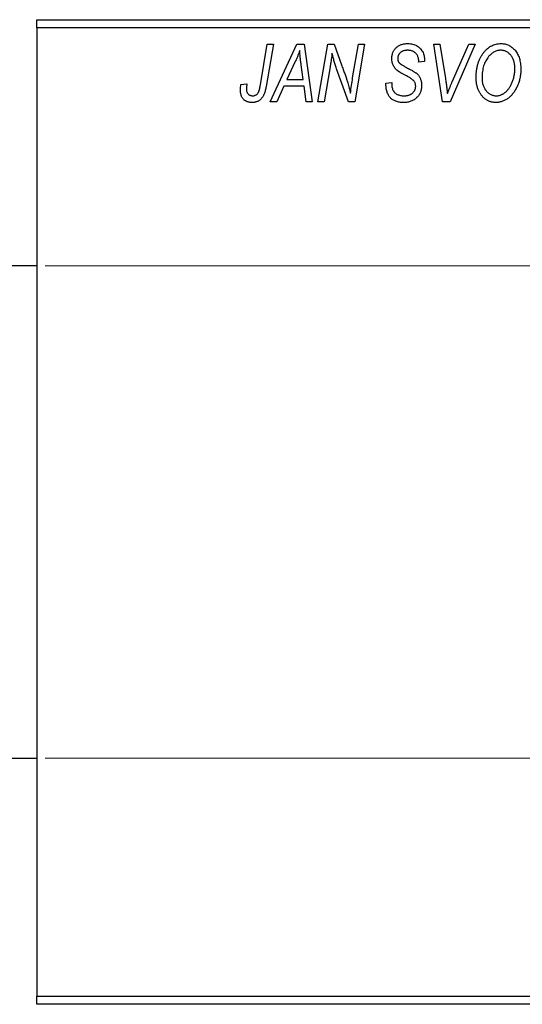
# Model space of a CAD drawing. Units: millimetres. Extents: x -203 to 639, y -87 to 415.
# Drawn here: x -115 to -54, y 251 to 371 of the extents above; entities that cross this region are included whole.
import ezdxf

# ---------------------------------------------------------------- set-up
doc = ezdxf.new("R2010")
doc.units = ezdxf.units.MM
doc.styles.add('SLDTEXTSTYLE0', font='TXT', dxfattribs={"width": 0.75})
doc.dimstyles.new('SLDDIMSTYLE1', dxfattribs={"dimtxt": 3.5, "dimasz": 3.302, "dimexe": 0, "dimexo": 0.0625, "dimgap": 0.875, "dimtad": 1, "dimdec": 0, "dimlfac": 0.5, "dimrnd": 1e-09, "dimzin": 12, "dimdsep": 46, "dimtxsty": 'SLDTEXTSTYLE0', "dimsah": 1, "dimcen": 0.09, "dimadec": 0, "dimazin": 3, "dimtfac": 1, "dimtdec": 0, "dimtofl": 0, "dimtmove": 0, "dimatfit": 3, "dimfxl": 1, "dimfrac": 2, "dimtolj": 1, "dimtzin": 12, "dimarcsym": 0})

# ---------------------------------------------------------------- blocks, each defined once
blk = doc.blocks.new('_D_1')
at = {"color": 7, "linetype": 'Continuous', "lineweight": 0}
for p, q in [((-112.06, 341.38), (56.1, 341.38)), ((55.1, 341.38), (55.1, 281.38)), ((-112.06, 281.38), (56.1, 281.38))]:
    blk.add_line(p, q, dxfattribs=at)
at = {"color": 7, "linetype": 'Continuous', "lineweight": 18}
for points in [[(55.1, 341.38), (54.59, 338.08), (55.6, 338.08)], [(55.1, 281.38), (55.6, 284.68), (54.59, 284.68)]]:
    blk.add_solid(points, dxfattribs=at)
at = {"color": 7, "linetype": 'Continuous', "lineweight": 18, "char_height": 3.5, "attachment_point": 1, "rotation": 90, "style": 'SLDTEXTSTYLE0'}
for s, insert in [('30', (50.53, 312.18)), ('%%c', (50.58, 306.9))]:
    blk.add_mtext(s, dxfattribs=dict(at, insert=insert))

msp = doc.modelspace()

# ---------------------------------------------------------------- linework, layer by layer
at = {"color": 7, "linetype": 'Continuous', "lineweight": 25}
for p, q in [((-113.06, 371.38), (-7.06, 371.38)), ((-113.06, 370.38), (-113.06, 371.38)), ((-7.06, 370.38), (-113.06, 370.38)), ((-113.06, 370.38), (-113.06, 252.38)), ((-85.81, 363.43), (-84.97, 368.38)), ((-84.23, 368.38), (-85.1, 363.25)), ((-84.97, 368.38), (-84.23, 368.38)), ((-84.61, 361.38), (-81.36, 368.38)), ((-81.36, 368.38), (-80.47, 368.38)), ((-80.47, 368.38), (-79.51, 361.38)), ((-78.79, 361.38), (-77.59, 368.38)), ((-77.59, 368.38), (-76.83, 368.38)), ((-76.83, 368.38), (-75.87, 365.74)), ((-74.56, 364.28), (-73.85, 368.38)), ((-73.11, 368.38), (-74.3, 361.38)), ((-73.85, 368.38), (-73.11, 368.38)), ((-64.67, 368.38), (-63.93, 368.38)), ((-63.6, 361.38), (-64.67, 368.38)), ((-63.93, 368.38), (-63.26, 364.21)), ((-59.61, 368.38), (-62.67, 361.38)), ((-62.42, 363.8), (-60.4, 368.38)), ((-60.4, 368.38), (-59.61, 368.38)), ((-81.6, 366.19), (-82.57, 364.11)), ((-66.52, 366.22), (-66.51, 366.38)), ((-65.79, 366.29), (-66.52, 366.22)), ((-65.79, 366.44), (-65.79, 366.29)), ((-80.58, 364.11), (-80.83, 365.87)), ((-77.31, 365.65), (-78.05, 361.38)), ((-75.06, 361.38), (-76.52, 365.41)), ((-82.57, 364.11), (-80.58, 364.11)), ((-70.52, 363.66), (-69.79, 363.74)), ((-69.79, 363.74), (-69.8, 363.52)), ((-88.18, 363.47), (-87.45, 363.56)), ((-82.96, 363.29), (-83.82, 361.38)), ((-80.48, 363.29), (-82.96, 363.29)), ((-80.24, 361.38), (-80.48, 363.29)), ((-83.82, 361.38), (-84.61, 361.38)), ((-79.51, 361.38), (-80.24, 361.38)), ((-78.05, 361.38), (-78.79, 361.38)), ((-74.3, 361.38), (-75.06, 361.38)), ((-62.67, 361.38), (-63.6, 361.38)), ((-113.06, 341.38), (-128.06, 341.38)), ((-128.06, 281.38), (-113.06, 281.38)), ((-113.06, 252.38), (-7.06, 252.38)), ((-113.06, 251.38), (-113.06, 252.38)), ((-7.06, 251.38), (-113.06, 251.38))]:
    msp.add_line(p, q, dxfattribs=at)
for points, knots in [([(-69.79, 366.61), (-69.79, 366.68), (-69.78, 366.81), (-69.76, 367.01), (-69.72, 367.19), (-69.66, 367.37), (-69.59, 367.53), (-69.5, 367.69), (-69.39, 367.83), (-69.27, 367.96), (-69.13, 368.08), (-68.98, 368.19), (-68.82, 368.27), (-68.65, 368.35), (-68.46, 368.4), (-68.26, 368.44), (-68.05, 368.47), (-67.91, 368.47), (-67.83, 368.47)], [0, 0, 0, 0, 0.0666935, 0.131022, 0.1926334, 0.2524603, 0.3112714, 0.3697697, 0.4280169, 0.4873848, 0.5468257, 0.6064163, 0.6668857, 0.7280727, 0.7917636, 0.8578355, 0.9272537, 1, 1, 1, 1]), ([(-67.83, 368.47), (-67.73, 368.47), (-67.53, 368.46), (-67.25, 368.42), (-66.99, 368.34), (-66.76, 368.23), (-66.54, 368.08), (-66.35, 367.91), (-66.19, 367.71), (-66.04, 367.49), (-65.93, 367.24), (-65.85, 366.98), (-65.8, 366.72), (-65.79, 366.53), (-65.79, 366.44)], [0, 0, 0, 0, 0.093705, 0.181461, 0.264701, 0.344698, 0.423293, 0.501994, 0.581872, 0.665001, 0.749324, 0.83241, 0.915482, 1, 1, 1, 1]), ([(-58.56, 367.42), (-58.49, 367.5), (-58.35, 367.66), (-58.11, 367.88), (-57.87, 368.06), (-57.62, 368.21), (-57.35, 368.33), (-57.07, 368.41), (-56.78, 368.46), (-56.58, 368.47), (-56.48, 368.47)], [0, 0, 0, 0, 0.1366486, 0.2673175, 0.3924623, 0.5145039, 0.6343493, 0.7539911, 0.8757134, 1, 1, 1, 1]), ([(-56.48, 368.47), (-56.4, 368.47), (-56.23, 368.46), (-55.99, 368.43), (-55.75, 368.36), (-55.53, 368.27), (-55.32, 368.15), (-55.12, 368.01), (-54.93, 367.84), (-54.75, 367.65), (-54.59, 367.43), (-54.45, 367.2), (-54.33, 366.94), (-54.23, 366.66), (-54.16, 366.36), (-54.1, 366.04), (-54.07, 365.71), (-54.06, 365.47), (-54.06, 365.36)], [0, 0, 0, 0, 0.057263, 0.112568, 0.166985, 0.220742, 0.275104, 0.330458, 0.387584, 0.447151, 0.508197, 0.570573, 0.634393, 0.700852, 0.770128, 0.84281, 0.919314, 1, 1, 1, 1]), ([(-81.02, 367.62), (-81.05, 367.51), (-81.13, 367.29), (-81.26, 366.95), (-81.42, 366.57), (-81.54, 366.32), (-81.6, 366.19)], [0, 0, 0, 0, 0.21607, 0.454799, 0.715604, 1, 1, 1, 1]), ([(-80.83, 365.87), (-80.84, 365.95), (-80.87, 366.12), (-80.9, 366.37), (-80.93, 366.6), (-80.95, 366.82), (-80.97, 367.04), (-80.99, 367.24), (-81.01, 367.43), (-81.01, 367.56), (-81.02, 367.62)], [0, 0, 0, 0, 0.1470035, 0.2872716, 0.4217205, 0.5494636, 0.671407, 0.7875598, 0.8970633, 1, 1, 1, 1]), ([(-77.08, 367.31), (-77.09, 367.19), (-77.11, 366.94), (-77.16, 366.54), (-77.23, 366.11), (-77.28, 365.81), (-77.31, 365.65)], [0, 0, 0, 0, 0.215514, 0.454705, 0.715314, 1, 1, 1, 1]), ([(-76.52, 365.41), (-76.58, 365.58), (-76.68, 365.92), (-76.84, 366.41), (-76.97, 366.87), (-77.04, 367.17), (-77.08, 367.31)], [0, 0, 0, 0, 0.279135, 0.538445, 0.779157, 1, 1, 1, 1]), ([(-67.86, 367.65), (-67.9, 367.65), (-67.99, 367.65), (-68.12, 367.64), (-68.25, 367.62), (-68.36, 367.59), (-68.47, 367.55), (-68.57, 367.5), (-68.66, 367.45), (-68.75, 367.38), (-68.82, 367.31), (-68.88, 367.23), (-68.94, 367.15), (-68.98, 367.06), (-69.02, 366.97), (-69.04, 366.87), (-69.06, 366.77), (-69.06, 366.69), (-69.06, 366.66)], [0, 0, 0, 0, 0.078874, 0.153238, 0.223467, 0.291561, 0.355687, 0.41829, 0.478582, 0.538275, 0.596891, 0.653438, 0.709664, 0.765428, 0.821453, 0.878621, 0.938009, 1, 1, 1, 1]), ([(-66.51, 366.38), (-66.51, 366.44), (-66.52, 366.55), (-66.55, 366.71), (-66.6, 366.87), (-66.67, 367.03), (-66.76, 367.17), (-66.88, 367.29), (-67, 367.4), (-67.15, 367.49), (-67.31, 367.57), (-67.48, 367.62), (-67.66, 367.65), (-67.79, 367.65), (-67.86, 367.65)], [0, 0, 0, 0, 0.08218, 0.1629, 0.243329, 0.324985, 0.406155, 0.485584, 0.565597, 0.647922, 0.731777, 0.81743, 0.906898, 1, 1, 1, 1]), ([(-59.52, 364.32), (-59.51, 364.47), (-59.51, 364.78), (-59.46, 365.22), (-59.39, 365.64), (-59.28, 366.04), (-59.15, 366.42), (-58.98, 366.78), (-58.79, 367.11), (-58.64, 367.31), (-58.56, 367.42)], [0, 0, 0, 0, 0.1409755, 0.2756587, 0.405254, 0.529661, 0.6505885, 0.7685867, 0.8846941, 1, 1, 1, 1]), ([(-56.5, 367.65), (-56.57, 367.65), (-56.71, 367.65), (-56.91, 367.61), (-57.1, 367.55), (-57.29, 367.46), (-57.47, 367.35), (-57.65, 367.22), (-57.82, 367.06), (-57.93, 366.94), (-57.99, 366.88)], [0, 0, 0, 0, 0.117728, 0.233769, 0.350965, 0.4701, 0.593538, 0.722044, 0.856958, 1, 1, 1, 1]), ([(-54.79, 365.43), (-54.79, 365.52), (-54.8, 365.68), (-54.82, 365.92), (-54.86, 366.14), (-54.91, 366.35), (-54.98, 366.55), (-55.07, 366.74), (-55.17, 366.91), (-55.29, 367.06), (-55.42, 367.2), (-55.55, 367.32), (-55.69, 367.42), (-55.84, 367.51), (-56, 367.57), (-56.16, 367.62), (-56.33, 367.65), (-56.45, 367.65), (-56.5, 367.65)], [0, 0, 0, 0, 0.080233, 0.156686, 0.228935, 0.298158, 0.36508, 0.429725, 0.492502, 0.554569, 0.615156, 0.672906, 0.72873, 0.782677, 0.836275, 0.890041, 0.944187, 1, 1, 1, 1]), ([(-68.97, 365.08), (-69.03, 365.14), (-69.16, 365.23), (-69.33, 365.4), (-69.48, 365.58), (-69.59, 365.76), (-69.68, 365.96), (-69.75, 366.16), (-69.78, 366.38), (-69.79, 366.54), (-69.79, 366.61)], [0, 0, 0, 0, 0.139518, 0.270409, 0.394742, 0.513131, 0.630361, 0.748691, 0.87196, 1, 1, 1, 1]), ([(-69.06, 366.66), (-69.06, 366.63), (-69.06, 366.56), (-69.05, 366.47), (-69.03, 366.38), (-69, 366.3), (-68.96, 366.22), (-68.91, 366.15), (-68.85, 366.09), (-68.81, 366.05), (-68.79, 366.03)], [0, 0, 0, 0, 0.138833, 0.272733, 0.399006, 0.521115, 0.640682, 0.759436, 0.877627, 1, 1, 1, 1]), ([(-68.79, 366.03), (-68.76, 366.01), (-68.71, 365.97), (-68.6, 365.9), (-68.48, 365.82), (-68.33, 365.74), (-68.17, 365.64), (-67.98, 365.54), (-67.76, 365.42), (-67.61, 365.35), (-67.54, 365.3)], [0, 0, 0, 0, 0.068475, 0.152312, 0.252478, 0.368738, 0.501963, 0.651234, 0.817531, 1, 1, 1, 1]), ([(-57.99, 366.88), (-58.05, 366.79), (-58.18, 366.63), (-58.34, 366.36), (-58.48, 366.06), (-58.6, 365.75), (-58.68, 365.41), (-58.75, 365.06), (-58.78, 364.68), (-58.79, 364.42), (-58.79, 364.28)], [0, 0, 0, 0, 0.113035, 0.226833, 0.343503, 0.463933, 0.588336, 0.718997, 0.855944, 1, 1, 1, 1]), ([(-75.87, 365.74), (-75.84, 365.65), (-75.77, 365.46), (-75.67, 365.19), (-75.58, 364.93), (-75.49, 364.69), (-75.41, 364.45), (-75.33, 364.23), (-75.26, 364.02), (-75.22, 363.88), (-75.2, 363.81)], [0, 0, 0, 0, 0.147332, 0.288495, 0.422604, 0.550785, 0.67258, 0.788449, 0.897293, 1, 1, 1, 1]), ([(-68.09, 364.58), (-68.14, 364.6), (-68.24, 364.66), (-68.38, 364.73), (-68.51, 364.8), (-68.63, 364.87), (-68.73, 364.93), (-68.82, 364.99), (-68.9, 365.04), (-68.94, 365.07), (-68.97, 365.08)], [0, 0, 0, 0, 0.172642, 0.330919, 0.476652, 0.608091, 0.727004, 0.830999, 0.922499, 1, 1, 1, 1]), ([(-67.54, 365.3), (-67.48, 365.27), (-67.37, 365.22), (-67.21, 365.13), (-67.07, 365.05), (-66.95, 364.96), (-66.84, 364.89), (-66.74, 364.82), (-66.67, 364.75), (-66.58, 364.67), (-66.5, 364.56), (-66.41, 364.42), (-66.33, 364.27), (-66.27, 364.1), (-66.22, 363.93), (-66.18, 363.74), (-66.16, 363.55), (-66.15, 363.42), (-66.15, 363.35)], [0, 0, 0, 0, 0.075997, 0.145862, 0.209346, 0.266593, 0.318313, 0.363687, 0.403716, 0.437756, 0.501182, 0.565346, 0.631167, 0.699697, 0.770608, 0.843961, 0.920277, 1, 1, 1, 1]), ([(-54.06, 365.36), (-54.06, 365.26), (-54.07, 365.07), (-54.09, 364.78), (-54.12, 364.5), (-54.17, 364.23), (-54.24, 363.97), (-54.31, 363.71), (-54.41, 363.46), (-54.51, 363.22), (-54.63, 362.98), (-54.75, 362.77), (-54.89, 362.56), (-55.03, 362.38), (-55.17, 362.2), (-55.33, 362.04), (-55.49, 361.9), (-55.66, 361.77), (-55.83, 361.66), (-56.01, 361.56), (-56.19, 361.48), (-56.37, 361.41), (-56.55, 361.36), (-56.74, 361.32), (-56.92, 361.29), (-57.05, 361.29), (-57.11, 361.29)], [0, 0, 0, 0, 0.051795, 0.102706, 0.152363, 0.20141, 0.249746, 0.297455, 0.344845, 0.392009, 0.438322, 0.482904, 0.52599, 0.567516, 0.607845, 0.646963, 0.685433, 0.723119, 0.76018, 0.796023, 0.830829, 0.865359, 0.899013, 0.932797, 0.966382, 1, 1, 1, 1]), ([(-57.06, 362.11), (-57.02, 362.11), (-56.93, 362.11), (-56.79, 362.13), (-56.66, 362.16), (-56.53, 362.2), (-56.4, 362.26), (-56.27, 362.32), (-56.14, 362.4), (-56.01, 362.49), (-55.88, 362.59), (-55.76, 362.7), (-55.65, 362.83), (-55.54, 362.97), (-55.43, 363.13), (-55.33, 363.3), (-55.23, 363.48), (-55.14, 363.67), (-55.06, 363.87), (-54.99, 364.08), (-54.93, 364.3), (-54.88, 364.52), (-54.84, 364.74), (-54.81, 364.97), (-54.79, 365.2), (-54.79, 365.35), (-54.79, 365.43)], [0, 0, 0, 0, 0.030176, 0.060293, 0.090803, 0.121741, 0.153666, 0.186656, 0.220594, 0.25591, 0.292425, 0.329862, 0.368912, 0.409588, 0.452023, 0.496192, 0.542678, 0.591467, 0.641257, 0.690858, 0.741213, 0.791552, 0.842645, 0.894004, 0.946744, 1, 1, 1, 1]), ([(-75.2, 363.81), (-75.17, 363.72), (-75.1, 363.51), (-75.01, 363.19), (-74.92, 362.83), (-74.86, 362.57), (-74.82, 362.44)], [0, 0, 0, 0, 0.212177, 0.448901, 0.711491, 1, 1, 1, 1]), ([(-74.82, 362.44), (-74.79, 362.75), (-74.71, 363.36), (-74.61, 363.97), (-74.56, 364.28)], [0, 0, 0, 0, 0.496159, 1, 1, 1, 1]), ([(-68.35, 361.29), (-68.44, 361.29), (-68.6, 361.29), (-68.84, 361.32), (-69.07, 361.37), (-69.28, 361.43), (-69.48, 361.51), (-69.66, 361.61), (-69.82, 361.73), (-69.97, 361.86), (-70.1, 362.02), (-70.21, 362.19), (-70.3, 362.39), (-70.38, 362.6), (-70.44, 362.84), (-70.48, 363.09), (-70.51, 363.37), (-70.52, 363.56), (-70.52, 363.66)], [0, 0, 0, 0, 0.069813, 0.135756, 0.198279, 0.257801, 0.314499, 0.369728, 0.423862, 0.477334, 0.531777, 0.587807, 0.646597, 0.708548, 0.77428, 0.844627, 0.919771, 1, 1, 1, 1]), ([(-67.07, 363.89), (-67.09, 363.92), (-67.13, 363.97), (-67.21, 364.03), (-67.31, 364.11), (-67.43, 364.19), (-67.56, 364.28), (-67.72, 364.38), (-67.9, 364.48), (-68.03, 364.54), (-68.09, 364.58)], [0, 0, 0, 0, 0.071655, 0.157052, 0.257531, 0.373864, 0.506125, 0.65449, 0.819085, 1, 1, 1, 1]), ([(-66.88, 363.28), (-66.88, 363.34), (-66.89, 363.45), (-66.92, 363.61), (-66.98, 363.76), (-67.04, 363.85), (-67.07, 363.89)], [0, 0, 0, 0, 0.262351, 0.512683, 0.755331, 1, 1, 1, 1]), ([(-63.26, 364.21), (-63.24, 364.12), (-63.22, 363.94), (-63.17, 363.68), (-63.14, 363.43), (-63.11, 363.19), (-63.08, 362.97), (-63.05, 362.76), (-63.03, 362.57), (-63.02, 362.44), (-63.02, 362.38)], [0, 0, 0, 0, 0.1519285, 0.2959004, 0.432574, 0.5614202, 0.6823405, 0.7961129, 0.9019921, 1, 1, 1, 1]), ([(-63.02, 362.38), (-62.99, 362.45), (-62.93, 362.6), (-62.85, 362.81), (-62.76, 363), (-62.69, 363.19), (-62.62, 363.36), (-62.55, 363.52), (-62.49, 363.67), (-62.45, 363.76), (-62.42, 363.8)], [0, 0, 0, 0, 0.155139, 0.301202, 0.438884, 0.568691, 0.688567, 0.80093, 0.905061, 1, 1, 1, 1]), ([(-57.11, 361.29), (-57.17, 361.29), (-57.28, 361.29), (-57.44, 361.31), (-57.59, 361.34), (-57.74, 361.38), (-57.89, 361.42), (-58.04, 361.49), (-58.17, 361.56), (-58.31, 361.64), (-58.44, 361.73), (-58.57, 361.84), (-58.68, 361.96), (-58.79, 362.08), (-58.9, 362.22), (-59, 362.37), (-59.09, 362.53), (-59.18, 362.7), (-59.26, 362.88), (-59.33, 363.07), (-59.39, 363.26), (-59.43, 363.46), (-59.47, 363.67), (-59.5, 363.88), (-59.51, 364.1), (-59.52, 364.24), (-59.52, 364.32)], [0, 0, 0, 0, 0.037871, 0.075237, 0.11171, 0.148029, 0.183728, 0.219856, 0.256064, 0.292697, 0.329695, 0.367325, 0.405491, 0.444657, 0.485073, 0.526789, 0.569693, 0.61444, 0.660121, 0.706461, 0.752896, 0.800235, 0.848718, 0.897827, 0.948312, 1, 1, 1, 1]), ([(-58.79, 364.28), (-58.79, 364.2), (-58.79, 364.05), (-58.76, 363.82), (-58.72, 363.6), (-58.67, 363.39), (-58.59, 363.2), (-58.5, 363.02), (-58.4, 362.85), (-58.28, 362.7), (-58.15, 362.56), (-58.01, 362.44), (-57.87, 362.34), (-57.72, 362.25), (-57.56, 362.19), (-57.4, 362.14), (-57.23, 362.11), (-57.12, 362.11), (-57.06, 362.11)], [0, 0, 0, 0, 0.078033, 0.152299, 0.22365, 0.292087, 0.357858, 0.42248, 0.486131, 0.549178, 0.610839, 0.669701, 0.726227, 0.781477, 0.835572, 0.889574, 0.944401, 1, 1, 1, 1]), ([(-88.24, 362.83), (-88.24, 362.94), (-88.24, 363.16), (-88.2, 363.37), (-88.18, 363.47)], [0, 0, 0, 0, 0.500764, 1, 1, 1, 1]), ([(-86.81, 361.29), (-86.87, 361.29), (-86.97, 361.29), (-87.13, 361.31), (-87.27, 361.34), (-87.41, 361.38), (-87.54, 361.44), (-87.66, 361.51), (-87.77, 361.59), (-87.87, 361.68), (-87.96, 361.78), (-88.03, 361.9), (-88.1, 362.02), (-88.15, 362.16), (-88.19, 362.32), (-88.22, 362.48), (-88.24, 362.65), (-88.24, 362.77), (-88.24, 362.83)], [0, 0, 0, 0, 0.06813, 0.132536, 0.194316, 0.253693, 0.311225, 0.367699, 0.424071, 0.480227, 0.536872, 0.594511, 0.653828, 0.716061, 0.781127, 0.84976, 0.922402, 1, 1, 1, 1]), ([(-87.45, 363.56), (-87.46, 363.5), (-87.48, 363.38), (-87.5, 363.22), (-87.51, 363.08), (-87.52, 362.99), (-87.52, 362.95)], [0, 0, 0, 0, 0.314016, 0.58682, 0.814658, 1, 1, 1, 1]), ([(-87.52, 362.95), (-87.52, 362.89), (-87.51, 362.77), (-87.47, 362.6), (-87.41, 362.45), (-87.31, 362.33), (-87.2, 362.23), (-87.07, 362.16), (-86.92, 362.12), (-86.82, 362.11), (-86.77, 362.11)], [0, 0, 0, 0, 0.148499, 0.282516, 0.407163, 0.526583, 0.643429, 0.756607, 0.874737, 1, 1, 1, 1]), ([(-85.1, 363.25), (-85.12, 363.16), (-85.15, 363), (-85.2, 362.76), (-85.27, 362.54), (-85.34, 362.34), (-85.42, 362.16), (-85.51, 362), (-85.61, 361.86), (-85.71, 361.74), (-85.83, 361.63), (-85.95, 361.54), (-86.07, 361.46), (-86.21, 361.4), (-86.35, 361.35), (-86.5, 361.32), (-86.65, 361.29), (-86.76, 361.29), (-86.81, 361.29)], [0, 0, 0, 0, 0.091113, 0.17658, 0.255685, 0.329789, 0.398138, 0.462079, 0.521438, 0.576814, 0.630312, 0.682206, 0.733234, 0.78474, 0.836474, 0.889225, 0.943604, 1, 1, 1, 1]), ([(-86.77, 362.11), (-86.73, 362.11), (-86.65, 362.11), (-86.54, 362.13), (-86.44, 362.17), (-86.34, 362.22), (-86.25, 362.28), (-86.17, 362.36), (-86.09, 362.46), (-86.04, 362.55), (-86, 362.63), (-85.97, 362.71), (-85.94, 362.8), (-85.92, 362.9), (-85.89, 363.02), (-85.86, 363.14), (-85.83, 363.28), (-85.82, 363.37), (-85.81, 363.43)], [0, 0, 0, 0, 0.0631847, 0.1250225, 0.1851019, 0.2460898, 0.3071185, 0.3701259, 0.4358745, 0.5065775, 0.5457221, 0.5911145, 0.6432179, 0.7013632, 0.7663657, 0.8373319, 0.9152472, 1, 1, 1, 1]), ([(-69.8, 363.52), (-69.79, 363.45), (-69.79, 363.3), (-69.75, 363.09), (-69.69, 362.89), (-69.63, 362.77), (-69.6, 362.71)], [0, 0, 0, 0, 0.263644, 0.515552, 0.760584, 1, 1, 1, 1]), ([(-69.6, 362.71), (-69.58, 362.67), (-69.52, 362.58), (-69.41, 362.47), (-69.28, 362.36), (-69.12, 362.27), (-68.94, 362.2), (-68.74, 362.15), (-68.53, 362.11), (-68.38, 362.11), (-68.3, 362.11)], [0, 0, 0, 0, 0.101633, 0.207178, 0.319002, 0.440827, 0.569558, 0.70449, 0.847807, 1, 1, 1, 1]), ([(-66.15, 363.35), (-66.16, 363.27), (-66.16, 363.13), (-66.19, 362.93), (-66.23, 362.73), (-66.3, 362.54), (-66.39, 362.36), (-66.49, 362.19), (-66.62, 362.03), (-66.76, 361.88), (-66.91, 361.74), (-67.08, 361.62), (-67.27, 361.52), (-67.46, 361.43), (-67.67, 361.37), (-67.88, 361.32), (-68.11, 361.29), (-68.27, 361.29), (-68.35, 361.29)], [0, 0, 0, 0, 0.064063, 0.126107, 0.186256, 0.245249, 0.304005, 0.363142, 0.423185, 0.484539, 0.546603, 0.607929, 0.669556, 0.731585, 0.795104, 0.860914, 0.928802, 1, 1, 1, 1]), ([(-68.3, 362.11), (-68.25, 362.11), (-68.14, 362.11), (-67.99, 362.13), (-67.85, 362.15), (-67.71, 362.19), (-67.59, 362.24), (-67.47, 362.3), (-67.36, 362.36), (-67.26, 362.44), (-67.17, 362.53), (-67.09, 362.62), (-67.03, 362.72), (-66.97, 362.82), (-66.93, 362.93), (-66.9, 363.04), (-66.88, 363.16), (-66.88, 363.24), (-66.88, 363.28)], [0, 0, 0, 0, 0.077104, 0.151107, 0.221012, 0.288111, 0.353658, 0.416427, 0.478853, 0.540527, 0.600859, 0.658915, 0.715398, 0.771409, 0.826731, 0.88297, 0.940769, 1, 1, 1, 1])]:
    msp.add_open_spline(points, degree=3, knots=knots, dxfattribs=at)

# ---------------------------------------------------------------- dimensions: what is measured, and where the dimension line sits
at = {"color": 7, "linetype": 'Continuous', "lineweight": 18}
dim = msp.add_linear_dim(base=(55.1, 281.38), p1=(-113.06, 341.38), p2=(-113.06, 281.38), angle=90, text='%%c<>', dimstyle='SLDDIMSTYLE1', dxfattribs=at)
dim.commit()
dim.dimension.update_dxf_attribs({"geometry": '_D_1', "text_midpoint": (55.1, 312.12), "dimtype": 160})

doc.saveas('drawing.dxf')
